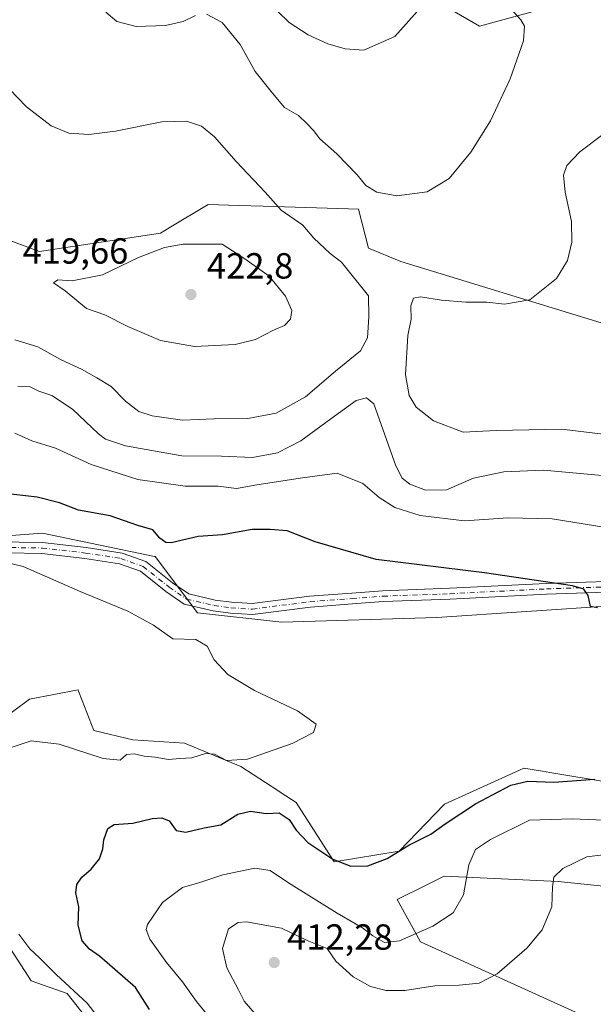
# Model space of a CAD drawing. Units: metres. Extents: x 597345 to 600796, y 4719862 to 4722224.
# Drawn here: x 599268 to 599426, y 4720623 to 4720895 of the extents above; entities that cross this region are included whole.
import ezdxf

# ---------------------------------------------------------------- set-up
doc = ezdxf.new("R2010")
doc.units = ezdxf.units.M
doc.header["$MEASUREMENT"] = 0
doc.linetypes.add('DGN Style 4', pattern=[2.638475, 1.318413, -0.659207, 0.001648, -0.659207])
for name, color, linetype, lineweight in [('Camino Cxs', 7, 'Continuous', 0), ('Camino eje', 30, 'DGN Style 4', 13), ('Cultivos herbáceos CxS', 92, 'Continuous', 0), ('Curva de nivel maestra', 30, 'Continuous', 30), ('Curva de nivel normal', 30, 'Continuous', 0), ('Matorral CxS', 135, 'Continuous', 0), ('Núcleo urbano CxS', 7, 'Continuous', 0), ('Pastizal CxS', 92, 'Continuous', 0), ('Punto de cota en terreno', 7, 'Continuous', 0), ('Rótulo de punto de cota en terreno', 7, 'Continuous', 0)]:
    doc.layers.add(name, color=color, linetype=linetype, lineweight=lineweight)
doc.styles.add('Style-Arial', font='txt')

# ---------------------------------------------------------------- blocks, each defined once
blk = doc.blocks.new('*U9')
at = {"layer": 'Cultivos herbáceos CxS', "color": 92, "linetype": 'Continuous', "lineweight": 0}
for points in [[(599372.9681, 4720905.6537, 402.905), (599394.6121, 4720893.0355, 407.6667), (599418.6253, 4720899.5323, 412.5894)], [(599029.4178, 4720773.8857, 391.0341), (599183.9225, 4720746.4541, 396.0422), (599274.0611, 4720753.1595, 398.0585), (599304.9821, 4720746.7137, 398.3215), (599305.1267, 4720746.6831, 398.3354), (599316.7765, 4720731.1409, 396.0155), (599340.0759, 4720728.5513, 396.7205), (599382.7909, 4720729.8463, 397.9275), (599432.2667, 4720733.2003, 400.0562), (599441.9137, 4720733.8545, 400.4294), (599459.1629, 4720735.0245, 401.299), (599471.4603, 4720731.1089, 401.0612), (599487.6393, 4720725.9581, 401.1786), (599542.0047, 4720718.1867, 403.6902), (599591.1913, 4720698.7589, 405.614), (599642.9675, 4720681.9207, 411.2648), (599692.0316, 4720665.0893, 414.8175), (599704.5857, 4720655.4891, 415.5174)], [(599756.6555, 4720765.9779, 439.8759), (599543.7251, 4720797.1983, 424.4958), (599483.4617, 4720794.2829, 422.5667), (599372.9047, 4720828.0741, 411.8384), (599363.9451, 4720831.7513, 412.7925), (599361.2125, 4720842.5319, 411.3352), (599358.4462, 4720842.6185, 411.7341), (599334.9205, 4720843.3545, 415.6307), (599328.2379, 4720843.5637, 416.4572), (599319.7925, 4720843.8281, 417.1218), (599309.0021, 4720837.3595, 418.2185), (599306.6523, 4720835.9511, 418.4137), (599273.1939, 4720830.8767, 418.3947), (599244.8915, 4720841.3525, 419.5605), (599158.1391, 4720859.0855, 427.2018), (599126.9799, 4720859.2401, 423.8002), (599110.3531, 4720865.3403, 425.7014), (599088.5709, 4720875.8133, 426.8004), (599049.6149, 4720886.6565, 423.8387), (598997.9609, 4720893.5777, 418.8178)], [(599256.752, 4720651.4047, 392.8982), (599270.9437, 4720629.5953, 392.8964), (599280.8743, 4720626.1399, 394.5164), (599295.5859, 4720607.4949, 394.1683)], [(599421.0721, 4720620.9581, 413.862), (599378.3571, 4720640.3855, 405.0634), (599371.8847, 4720652.0415, 402.7213), (599380.098, 4720656.1501, 402.8382), (599384.8297, 4720658.5169, 403.1583), (599394.7665, 4720658.0549, 405.8878), (599416.2638, 4720657.0551, 409.9573), (599491.4133, 4720649.3163, 413.1428), (599526.6259, 4720633.9643, 417.7015), (599547.2629, 4720620.9555, 417.4435)], [(599430.1342, 4720684.4197, 400.032), (599414.0229, 4720687.1071, 398.9531), (599411.9344, 4720687.4565, 398.7326), (599406.8719, 4720688.2999, 398.418), (599406.8351, 4720688.3061, 398.4158), (599405.664, 4720687.7755, 398.4229), (599384.9261, 4720678.3789, 398.4924), (599372.4053, 4720665.4269, 399.4374), (599354.5015, 4720662.4585, 400.202), (599344.0727, 4720678.8285, 397.4991), (599339.9345, 4720681.5145, 396.67), (599339.0153, 4720682.1113, 396.4191), (599328.7993, 4720688.7423, 394.9942), (599313.2559, 4720695.2189, 393.7232), (599299.0081, 4720696.0833, 393.5441), (599288.2149, 4720698.6737, 393.3455), (599285.0091, 4720707.0083, 392.7426), (599284.0409, 4720709.5271, 392.5513), (599283.8979, 4720709.8989, 392.5188), (599270.5141, 4720707.3083, 392.1335), (599261.0147, 4720700.4005, 392.8132)]]:
    blk.add_polyline3d(points, dxfattribs=at)
blk = doc.blocks.new('5PATER')
at = {"layer": 'Núcleo urbano CxS', "linetype": 'Continuous', "lineweight": 0}
h = blk.add_hatch(color=51, dxfattribs=at)
edge = h.paths.add_edge_path()
edge.add_ellipse((0, 0), major_axis=(-0.11, -0.111), ratio=0.999422, start_angle=0, end_angle=360)

msp = doc.modelspace()

# ---------------------------------------------------------------- linework, layer by layer
at = {"layer": 'Camino Cxs', "color": 7, "linetype": 'Continuous', "lineweight": 0}
for points in [[(599254.5341, 4720750.8701, 396.4491), (599274.0757, 4720750.5513, 397.2141), (599286.1353, 4720749.1641, 397.6572), (599296.0451, 4720747.6559, 397.13), (599302.5527, 4720745.2997, 397.6686), (599309.9013, 4720739.4641, 396.6802), (599314.3897, 4720736.3721, 396.4512), (599321.6587, 4720734.6557, 396.5886), (599326.1921, 4720734.0789, 396.6788), (599331.9051, 4720733.6997, 396.8524), (599347.7231, 4720735.7447, 397.7238), (599359.3523, 4720736.6209, 398.3061), (599367.8741, 4720737.2581, 398.6278), (599386.4149, 4720737.9387, 399.0556), (599412.9921, 4720739.2753, 400.2397), (599440.6913, 4720740.1987, 401.6254)], [(599254.5341, 4720750.8701, 396.4491), (599274.0757, 4720750.5513, 397.2141), (599286.1353, 4720749.1641, 397.6572), (599296.0451, 4720747.6559, 397.13), (599302.5527, 4720745.2997, 397.6686), (599309.9013, 4720739.4641, 396.6802), (599314.3897, 4720736.3721, 396.4512), (599321.6587, 4720734.6557, 396.5886), (599326.1921, 4720734.0789, 396.6788), (599331.9051, 4720733.6997, 396.8524), (599347.7231, 4720735.7447, 397.7238), (599359.3523, 4720736.6209, 398.3061), (599367.8741, 4720737.2581, 398.6278), (599386.4149, 4720737.9387, 399.0556), (599412.9921, 4720739.2753, 400.2397), (599440.6913, 4720740.1987, 401.6254)], [(599440.6393, 4720737.1953, 400.8407), (599413.1175, 4720736.2777, 399.9584), (599386.5453, 4720734.9415, 398.8102), (599368.0411, 4720734.2621, 398.3644), (599359.5767, 4720733.6293, 397.9565), (599348.0283, 4720732.7593, 397.4054), (599331.9991, 4720730.6869, 396.5633), (599325.9031, 4720731.0913, 396.3405), (599321.1231, 4720731.6997, 396.1779), (599313.1519, 4720733.5819, 396.0242), (599308.1155, 4720737.0515, 395.9684), (599301.0707, 4720742.6457, 396.3742), (599295.3015, 4720744.7345, 396.4426), (599285.7379, 4720746.1899, 396.3865), (599273.8793, 4720747.5541, 395.5684), (599254.4739, 4720747.8705, 395.2269)], [(599440.6393, 4720737.1953, 400.8407), (599413.1175, 4720736.2777, 399.9584), (599386.5453, 4720734.9415, 398.8102), (599368.0411, 4720734.2621, 398.3644), (599359.5767, 4720733.6293, 397.9565), (599348.0283, 4720732.7593, 397.4054), (599331.9991, 4720730.6869, 396.5633), (599325.9031, 4720731.0913, 396.3405), (599321.1231, 4720731.6997, 396.1779), (599313.1519, 4720733.5819, 396.0242), (599308.1155, 4720737.0515, 395.9684), (599301.0707, 4720742.6457, 396.3742), (599295.3015, 4720744.7345, 396.4426), (599285.7379, 4720746.1899, 396.3865), (599273.8793, 4720747.5541, 395.5684), (599254.4739, 4720747.8705, 395.2269)]]:
    msp.add_polyline3d(points, dxfattribs=at)
at = {"layer": 'Camino eje', "color": 30, "linetype": 'DGN Style 4', "lineweight": 13}
msp.add_polyline3d([(599254.5041, 4720749.3703, 395.8383), (599273.9775, 4720749.0527, 396.3934), (599285.9367, 4720747.6769, 396.7991), (599295.6733, 4720746.1953, 396.7634), (599301.8117, 4720743.9727, 396.9774), (599309.0083, 4720738.2577, 396.2804), (599313.7709, 4720734.9769, 396.2287), (599321.3909, 4720733.1777, 396.3521), (599326.0475, 4720732.5851, 396.465), (599331.9521, 4720732.1933, 396.6676), (599347.8757, 4720734.2519, 397.5645), (599359.4645, 4720735.1251, 398.1319), (599367.9577, 4720735.7601, 398.4951), (599386.4801, 4720736.4401, 398.8915), (599413.0547, 4720737.7765, 399.9951), (599440.6653, 4720738.6969, 401.2275)], dxfattribs=at)
at = {"layer": 'Cultivos herbáceos CxS', "color": 92, "linetype": 'Continuous', "lineweight": 0}
for points in [[(599372.9681, 4720905.6537, 402.905), (599394.6121, 4720893.0355, 407.6667), (599418.6253, 4720899.5323, 412.5894)], [(599756.6555, 4720765.9779, 439.8759), (599543.7251, 4720797.1983, 424.4958), (599483.4617, 4720794.2829, 422.5667), (599372.9047, 4720828.0741, 411.8384), (599363.9451, 4720831.7513, 412.7925), (599361.2125, 4720842.5319, 411.3352), (599358.4462, 4720842.6185, 411.7341), (599334.9205, 4720843.3545, 415.6307), (599328.2379, 4720843.5637, 416.4572), (599319.7925, 4720843.8281, 417.1218), (599309.0021, 4720837.3595, 418.2185), (599306.6523, 4720835.9511, 418.4137), (599273.1939, 4720830.8767, 418.3947), (599244.8915, 4720841.3525, 419.5605), (599158.1391, 4720859.0855, 427.2018), (599126.9799, 4720859.2401, 423.8002), (599110.3531, 4720865.3403, 425.7014), (599088.5709, 4720875.8133, 426.8004), (599049.6149, 4720886.6565, 423.8387), (598997.9609, 4720893.5777, 418.8178)], [(599029.4178, 4720773.8857, 391.0341), (599183.9225, 4720746.4541, 396.0422), (599274.0611, 4720753.1595, 398.0585), (599304.9821, 4720746.7137, 398.3215), (599305.1267, 4720746.6831, 398.3354), (599316.7765, 4720731.1409, 396.0155), (599340.0759, 4720728.5513, 396.7205), (599382.7909, 4720729.8463, 397.9275), (599432.2667, 4720733.2003, 400.0562), (599441.9137, 4720733.8545, 400.4294), (599459.1629, 4720735.0245, 401.299), (599471.4603, 4720731.1089, 401.0612), (599487.6393, 4720725.9581, 401.1786), (599542.0047, 4720718.1867, 403.6902), (599591.1913, 4720698.7589, 405.614), (599642.9675, 4720681.9207, 411.2648), (599692.0316, 4720665.0893, 414.8175), (599704.5857, 4720655.4891, 415.5174)], [(599430.1342, 4720684.4197, 400.032), (599414.0229, 4720687.1071, 398.9531), (599411.9344, 4720687.4565, 398.7326), (599406.8719, 4720688.2999, 398.418), (599406.8351, 4720688.3061, 398.4158), (599405.664, 4720687.7755, 398.4229), (599384.9261, 4720678.3789, 398.4924), (599372.4053, 4720665.4269, 399.4374), (599354.5015, 4720662.4585, 400.202), (599344.0727, 4720678.8285, 397.4991), (599339.9345, 4720681.5145, 396.67), (599339.0153, 4720682.1113, 396.4191), (599328.7993, 4720688.7423, 394.9942), (599313.2559, 4720695.2189, 393.7232), (599299.0081, 4720696.0833, 393.5441), (599288.2149, 4720698.6737, 393.3455), (599285.0091, 4720707.0083, 392.7426), (599284.0409, 4720709.5271, 392.5513), (599283.8979, 4720709.8989, 392.5188), (599270.5141, 4720707.3083, 392.1335), (599261.0147, 4720700.4005, 392.8132)], [(599421.0721, 4720620.9581, 413.862), (599378.3571, 4720640.3855, 405.0634), (599371.8847, 4720652.0415, 402.7213), (599380.098, 4720656.1501, 402.8382), (599384.8297, 4720658.5169, 403.1583), (599394.7665, 4720658.0549, 405.8878), (599416.2638, 4720657.0551, 409.9573), (599491.4133, 4720649.3163, 413.1428), (599526.6259, 4720633.9643, 417.7015), (599547.2629, 4720620.9555, 417.4435)], [(599256.752, 4720651.4047, 392.8982), (599270.9437, 4720629.5953, 392.8964), (599280.8743, 4720626.1399, 394.5164), (599295.5859, 4720607.4949, 394.1683)]]:
    msp.add_polyline3d(points, dxfattribs=at)
at = {"layer": 'Curva de nivel maestra', "color": 30, "linetype": 'Continuous', "lineweight": 30, "elevation": 400, "flags": 128}
for points in [[(599427.17, 4720732.5801), (599425.26, 4720732.9001), (599424.54, 4720735.9201), (599423.36, 4720737.7001), (599420.21, 4720738.6201), (599395.97, 4720742.1801), (599366.12, 4720745.9101), (599349.26, 4720750.7501), (599341.56, 4720753.8401), (599336.82, 4720754.1701), (599331.92, 4720754.1401), (599323.75, 4720752.7201), (599316.97, 4720752.2401), (599309.56, 4720750.5101), (599308.05, 4720750.5601), (599306.45, 4720751.7801), (599304.53, 4720754.0701), (599300.33, 4720755.2301), (599292.73, 4720757.9001), (599284, 4720759.5201), (599278.8, 4720761.5001), (599272.62, 4720763.1201), (599262.9, 4720764.1701)], [(599303.62, 4720621.7001), (599299.68, 4720627.7901), (599293.99, 4720632.7301), (599289.83, 4720636.4401), (599287.06, 4720638.3701), (599284.99, 4720640.6901), (599283.95, 4720644.9901), (599284.12, 4720650.0201), (599283.29, 4720653.9001), (599283.54, 4720656.2501), (599284.87, 4720658.2601), (599287.47, 4720660.4401), (599289.77, 4720663.2901), (599290.73, 4720666.0601), (599290.99, 4720668.5801), (599292.11, 4720671.6901), (599293.86, 4720672.7401), (599298.97, 4720673.1501), (599304.3, 4720674.4001), (599306.98, 4720674.6501), (599309.03, 4720673.7601), (599310.98, 4720671.0901), (599313.64, 4720670.6601), (599318.64, 4720671.8601), (599323.22, 4720672.7201), (599327.96, 4720675.6401), (599331.4, 4720676.4801), (599335.74, 4720675.7901), (599339.3, 4720676.0201), (599342.1, 4720674.1401), (599343.99, 4720671.1701), (599347.28, 4720667.7801), (599354.18, 4720663.1901), (599359.09, 4720661.2301), (599363.8, 4720661.3401), (599369.09, 4720663.4301), (599375.15, 4720667.0501), (599381.19, 4720670.0901), (599385.17, 4720672.9701), (599393.47, 4720678.4701), (599403.29, 4720683.5801), (599407.96, 4720684.7501), (599415.06, 4720684.4101), (599426.37, 4720685.3101)]]:
    msp.add_lwpolyline(points, dxfattribs=at)
at = {"layer": 'Curva de nivel normal', "color": 30, "linetype": 'Continuous', "lineweight": 0, "flags": 128}
for points, elevation in [([(599319.31, 4720896.3701), (599323.66, 4720894.0101), (599328.61, 4720887.9501), (599332.7, 4720880.5501), (599337.54, 4720874.5601), (599340.84, 4720870.6101), (599344.7, 4720868.3801), (599346.94, 4720866.2001), (599348.82, 4720864.2801), (599350.55, 4720861.9401), (599355.26, 4720857.8101), (599360.9, 4720852.0001), (599363.27, 4720849.1201), (599366.24, 4720847.2601), (599371.79, 4720846.2301), (599380.13, 4720847.2901), (599386.21, 4720851.0201), (599392.25, 4720858.2401), (599397.68, 4720866.9601), (599403.04, 4720878.4701), (599406.72, 4720888.9601), (599407.01, 4720893.0201), (599406, 4720894.8101), (599399.3, 4720902.2101)], 410), ([(599335.63, 4720900.3601), (599342.1, 4720894.0201), (599347.38, 4720890.6101), (599352.74, 4720888.2101), (599357.54, 4720886.7601), (599362.68, 4720886.4001), (599371.29, 4720890.2301), (599378.24, 4720897.9701)], 405), ([(599291.57, 4720896.8701), (599294.6, 4720894.3601), (599299.86, 4720892.9201), (599307.97, 4720893.1801), (599312.89, 4720894.2901), (599316.31, 4720895.9701)], 410), ([(599266.4, 4720806.5101), (599272.81, 4720804.5401), (599279.25, 4720800.9601), (599284.83, 4720798.3601), (599289.01, 4720796.0301), (599292.98, 4720793.6601), (599296.97, 4720789.5301), (599300.64, 4720786.7601), (599304.3, 4720785.5601), (599312.64, 4720784.3401), (599321.35, 4720784.6701), (599330.72, 4720784.7701), (599338.56, 4720786.2301), (599346.6, 4720790.8001), (599354.9, 4720797.8501), (599361.78, 4720803.4201), (599363.68, 4720807.0101), (599364.08, 4720812.8701), (599364.02, 4720818.6301), (599356.55, 4720827.9201), (599353.38, 4720830.3401), (599348.95, 4720834.5501), (599345.9, 4720838.1701), (599339.91, 4720842.2301), (599335.44, 4720847.2201), (599327.53, 4720855.7001), (599321.5, 4720862.5101), (599317.96, 4720865.4101), (599313.75, 4720866.8701), (599307, 4720866.6901), (599294.18, 4720864.0801), (599286.86, 4720863.1101), (599281.31, 4720863.5101), (599276.45, 4720865.5201), (599269.62, 4720870.7801), (599262.64, 4720878.0901)], 415), ([(599430.29, 4720780.3201), (599417.2, 4720781.8901), (599399.22, 4720781.5201), (599390.12, 4720781.0601), (599381.89, 4720784.1801), (599377.1, 4720787.9301), (599375.18, 4720791.1701), (599374.15, 4720796.8001), (599374.86, 4720807.6501), (599375.77, 4720812.1801), (599375.66, 4720815.9101), (599376.4, 4720817.9801), (599378.36, 4720818.4001), (599384.1, 4720817.4701), (599390.81, 4720816.9101), (599396.63, 4720816.8601), (599401.51, 4720816.3001), (599408.5, 4720817.5201), (599415.84, 4720823.4301), (599418.84, 4720828.4101), (599420.04, 4720833.4101), (599419.96, 4720839.1201), (599418.24, 4720847.2401), (599417.78, 4720851.9101), (599418.67, 4720854.5701), (599422.29, 4720858.3901), (599428.25, 4720862.8401)], 415), ([(599323.64, 4720832.9101), (599312.86, 4720832.8901), (599307.69, 4720831.9701), (599300.57, 4720829.2001), (599290.66, 4720824.4601), (599282.25, 4720822.7901), (599278.3, 4720823.0301), (599277.07, 4720822.2301), (599280.3, 4720820.0301), (599286.22, 4720815.1201), (599291.25, 4720813.4201), (599297.62, 4720810.1401), (599306.63, 4720806.3301), (599315.97, 4720804.6301), (599327.21, 4720805.2401), (599332.83, 4720806.6301), (599337.77, 4720809.1301), (599340.8, 4720810.4601), (599342.43, 4720812.2401), (599342.8, 4720814.5701), (599341.06, 4720818.5701), (599336.58, 4720824.0601), (599329.83, 4720828.8501), (599323.64, 4720832.9101)], 420), ([(599428.42, 4720769.1001), (599412.23, 4720770.5301), (599401.32, 4720770.0401), (599392.98, 4720768.3201), (599385.52, 4720765.1101), (599379.7, 4720765.0301), (599375.42, 4720766.6901), (599373.26, 4720768.3401), (599371.53, 4720771.7301), (599365.49, 4720788.8401), (599363.45, 4720790.4601), (599360.54, 4720789.7601), (599353.64, 4720784.6601), (599345.3, 4720778.6101), (599338.87, 4720775.3601), (599331.98, 4720774.0701), (599323.46, 4720774.4101), (599312.54, 4720774.4801), (599296.97, 4720777.2401), (599291.44, 4720779.1301), (599289.47, 4720780.5701), (599282.37, 4720787.3201), (599276.66, 4720791.0901), (599273.06, 4720792.3201), (599270.63, 4720793.5101), (599267.28, 4720793.6301)], 410), ([(599432.28, 4720754.2401), (599414.6, 4720757.1401), (599402.5, 4720757.4101), (599390.44, 4720756.5801), (599378.23, 4720758.0001), (599371.21, 4720760.2701), (599366.95, 4720762.9901), (599362.4, 4720766.8301), (599355.34, 4720769.7401), (599345.75, 4720768.4401), (599333.18, 4720766.4801), (599327.58, 4720765.5201), (599322.48, 4720766.0901), (599313.46, 4720766.0801), (599300.4, 4720767.9601), (599287.53, 4720772.1201), (599277.64, 4720776.6301), (599271.14, 4720778.5901), (599266.48, 4720780.7401)], 405), ([(599264.31, 4720693.6801), (599270.98, 4720695.8301), (599278.65, 4720694.8901), (599290.77, 4720690.9601), (599295.52, 4720690.5601), (599297.26, 4720692.0801), (599299.36, 4720692.3001), (599302.1, 4720691.6001), (599305.16, 4720691.3401), (599308.8, 4720690.6601), (599311.98, 4720691.0001), (599315.23, 4720691.1501), (599319.04, 4720692.4001), (599321.54, 4720692.1601), (599324.84, 4720690.4601), (599330.64, 4720690.8301), (599342.97, 4720695.1301), (599348.85, 4720698.1601), (599349.54, 4720700.4701), (599344.42, 4720704.1401), (599332.5, 4720709.7801), (599325.22, 4720714.1601), (599321.4, 4720718.2301), (599319.46, 4720721.9601), (599316.33, 4720723.8301), (599310.02, 4720723.9501), (599304.72, 4720727.7601), (599297.64, 4720731.6301), (599284.42, 4720737.0401), (599268.77, 4720743.9201), (599254.14, 4720747.4401)], 395), ([(599322.66, 4720616.3901), (599316.5, 4720623.9501), (599312.65, 4720629.3301), (599308.27, 4720634.7201), (599303.63, 4720641.1501), (599302.64, 4720643.7701), (599303.03, 4720645.1601), (599307.16, 4720651.2801), (599312.67, 4720655.3801), (599317.45, 4720656.7901), (599323.84, 4720658.8701), (599332.65, 4720660.7101), (599336.87, 4720660.1101), (599341.93, 4720656.6801), (599355.33, 4720648.2601), (599362.29, 4720644.3001), (599365.22, 4720642.0401), (599368.42, 4720640.2501), (599372.58, 4720640.6401), (599381.74, 4720644.6801), (599387.33, 4720648.3901), (599390.23, 4720653.3601), (599391.62, 4720661.6101), (599393.48, 4720665.9001), (599397.63, 4720668.6401), (599408.35, 4720673.9601), (599420.19, 4720674.3701), (599435.68, 4720673.7101)], 405), ([(599332.65, 4720620.6501), (599329.68, 4720623.9801), (599328.15, 4720627.1601), (599324.93, 4720633.2001), (599323.69, 4720638.5801), (599325.34, 4720643.9701), (599328.05, 4720645.7501), (599330.3, 4720645.9301), (599339.97, 4720644.1501), (599347.08, 4720640.7501), (599352.61, 4720638.5701), (599354.98, 4720635.1001), (599359.75, 4720630.7101), (599364.54, 4720628.0801), (599368.9, 4720626.9201), (599373.97, 4720626.9901), (599382.31, 4720628.2301), (599388.98, 4720628.4301), (599394.5, 4720628.9601), (599399.45, 4720631.5701), (599407.63, 4720638.6201), (599411.85, 4720643.6701), (599414.52, 4720650.0601), (599414.78, 4720655.5901), (599415.14, 4720658.2601), (599417.55, 4720660.6501), (599424.19, 4720663.8201), (599429.46, 4720664.4901)], 410), ([(599293.7, 4720613.8601), (599286.37, 4720623.4901), (599277.86, 4720631.3801), (599273.24, 4720635.9601), (599270.53, 4720638.4401), (599267.54, 4720642.5501)], 395)]:
    msp.add_lwpolyline(points, dxfattribs=dict(at, elevation=elevation))
at = {"layer": 'Matorral CxS', "color": 135, "linetype": 'Continuous', "lineweight": 0}
for points in [[(598997.9609, 4720893.5777, 418.8178), (599049.6149, 4720886.6565, 423.8387), (599088.5709, 4720875.8133, 426.8004), (599110.3531, 4720865.3403, 425.7014), (599126.9799, 4720859.2401, 423.8002), (599158.1391, 4720859.0855, 427.2018), (599244.8915, 4720841.3525, 419.5605), (599273.1939, 4720830.8767, 418.3947), (599306.6523, 4720835.9511, 418.4137), (599309.0021, 4720837.3595, 418.2185), (599319.7925, 4720843.8281, 417.1218), (599328.2379, 4720843.5637, 416.4572), (599334.9205, 4720843.3545, 415.6307), (599358.4462, 4720842.6185, 411.7341), (599361.2125, 4720842.5319, 411.3352), (599363.9451, 4720831.7513, 412.7925), (599372.9047, 4720828.0741, 411.8384), (599483.4617, 4720794.2829, 422.5667), (599543.7251, 4720797.1983, 424.4958), (599756.6555, 4720765.9779, 439.8759)], [(599756.6555, 4720765.9779, 439.8759), (599543.7251, 4720797.1983, 424.4958), (599483.4617, 4720794.2829, 422.5667), (599372.9047, 4720828.0741, 411.8384), (599363.9451, 4720831.7513, 412.7925), (599361.2125, 4720842.5319, 411.3352), (599358.4462, 4720842.6185, 411.7341), (599334.9205, 4720843.3545, 415.6307), (599328.2379, 4720843.5637, 416.4572), (599319.7925, 4720843.8281, 417.1218), (599309.0021, 4720837.3595, 418.2185), (599306.6523, 4720835.9511, 418.4137), (599273.1939, 4720830.8767, 418.3947), (599244.8915, 4720841.3525, 419.5605), (599158.1391, 4720859.0855, 427.2018), (599126.9799, 4720859.2401, 423.8002), (599110.3531, 4720865.3403, 425.7014), (599088.5709, 4720875.8133, 426.8004), (599049.6149, 4720886.6565, 423.8387), (598997.9609, 4720893.5777, 418.8178)], [(599704.5857, 4720655.4891, 415.5174), (599692.0316, 4720665.0893, 414.8175), (599642.9675, 4720681.9207, 411.2648), (599591.1913, 4720698.7589, 405.614), (599542.0047, 4720718.1867, 403.6902), (599487.6393, 4720725.9581, 401.1786), (599471.4603, 4720731.1089, 401.0612), (599459.1629, 4720735.0245, 401.299), (599441.9137, 4720733.8545, 400.4294), (599432.2667, 4720733.2003, 400.0562), (599382.7909, 4720729.8463, 397.9275), (599340.0759, 4720728.5513, 396.7205), (599316.7765, 4720731.1409, 396.0155), (599305.1267, 4720746.6831, 398.3354), (599304.9821, 4720746.7137, 398.3215), (599274.0611, 4720753.1595, 398.0585), (599183.9225, 4720746.4541, 396.0422), (599029.4178, 4720773.8857, 391.0341)], [(599029.4178, 4720773.8857, 391.0341), (599183.9225, 4720746.4541, 396.0422), (599274.0611, 4720753.1595, 398.0585), (599304.9821, 4720746.7137, 398.3215), (599305.1267, 4720746.6831, 398.3354), (599316.7765, 4720731.1409, 396.0155), (599340.0759, 4720728.5513, 396.7205), (599382.7909, 4720729.8463, 397.9275), (599432.2667, 4720733.2003, 400.0562), (599441.9137, 4720733.8545, 400.4294), (599459.1629, 4720735.0245, 401.299), (599471.4603, 4720731.1089, 401.0612), (599487.6393, 4720725.9581, 401.1786), (599542.0047, 4720718.1867, 403.6902), (599591.1913, 4720698.7589, 405.614), (599642.9675, 4720681.9207, 411.2648), (599692.0316, 4720665.0893, 414.8175), (599704.5857, 4720655.4891, 415.5174)], [(599261.0147, 4720700.4005, 392.8132), (599270.5141, 4720707.3083, 392.1335), (599283.8979, 4720709.8989, 392.5188), (599284.0409, 4720709.5271, 392.5513), (599285.0091, 4720707.0083, 392.7426), (599288.2149, 4720698.6737, 393.3455), (599299.0081, 4720696.0833, 393.5441), (599313.2559, 4720695.2189, 393.7232), (599328.7993, 4720688.7423, 394.9942), (599339.0153, 4720682.1113, 396.4191), (599339.9345, 4720681.5145, 396.67), (599344.0727, 4720678.8285, 397.4991), (599354.5015, 4720662.4585, 400.202), (599372.4053, 4720665.4269, 399.4374), (599384.9261, 4720678.3789, 398.4924), (599405.664, 4720687.7755, 398.4229), (599406.8351, 4720688.3061, 398.4158), (599406.8719, 4720688.2999, 398.418), (599411.9344, 4720687.4565, 398.7326), (599414.0229, 4720687.1071, 398.9531), (599430.1342, 4720684.4197, 400.032)], [(599430.1342, 4720684.4197, 400.032), (599414.0229, 4720687.1071, 398.9531), (599411.9344, 4720687.4565, 398.7326), (599406.8719, 4720688.2999, 398.418), (599406.8351, 4720688.3061, 398.4158), (599405.664, 4720687.7755, 398.4229), (599384.9261, 4720678.3789, 398.4924), (599372.4053, 4720665.4269, 399.4374), (599354.5015, 4720662.4585, 400.202), (599344.0727, 4720678.8285, 397.4991), (599339.9345, 4720681.5145, 396.67), (599339.0153, 4720682.1113, 396.4191), (599328.7993, 4720688.7423, 394.9942), (599313.2559, 4720695.2189, 393.7232), (599299.0081, 4720696.0833, 393.5441), (599288.2149, 4720698.6737, 393.3455), (599285.0091, 4720707.0083, 392.7426), (599284.0409, 4720709.5271, 392.5513), (599283.8979, 4720709.8989, 392.5188), (599270.5141, 4720707.3083, 392.1335), (599261.0147, 4720700.4005, 392.8132)], [(599547.2629, 4720620.9555, 417.4435), (599526.6259, 4720633.9643, 417.7015), (599491.4133, 4720649.3163, 413.1428), (599416.2638, 4720657.0551, 409.9573), (599394.7665, 4720658.0549, 405.8878), (599384.8297, 4720658.5169, 403.1583), (599380.098, 4720656.1501, 402.8382), (599371.8847, 4720652.0415, 402.7213), (599378.3571, 4720640.3855, 405.0634), (599421.0721, 4720620.9581, 413.862)], [(599421.0721, 4720620.9581, 413.862), (599378.3571, 4720640.3855, 405.0634), (599371.8847, 4720652.0415, 402.7213), (599380.098, 4720656.1501, 402.8382), (599384.8297, 4720658.5169, 403.1583), (599394.7665, 4720658.0549, 405.8878), (599416.2638, 4720657.0551, 409.9573), (599491.4133, 4720649.3163, 413.1428), (599526.6259, 4720633.9643, 417.7015), (599547.2629, 4720620.9555, 417.4435)], [(599295.5859, 4720607.4949, 394.1683), (599280.8743, 4720626.1399, 394.5164), (599270.9437, 4720629.5953, 392.8964), (599256.752, 4720651.4047, 392.8982)], [(599256.752, 4720651.4047, 392.8982), (599270.9437, 4720629.5953, 392.8964), (599280.8743, 4720626.1399, 394.5164), (599295.5859, 4720607.4949, 394.1683)]]:
    msp.add_polyline3d(points, dxfattribs=at)
at = {"layer": 'Pastizal CxS', "color": 92, "linetype": 'Continuous', "lineweight": 0}
for points in [[(599418.6253, 4720899.5323, 412.5894), (599394.6121, 4720893.0355, 407.6667), (599372.9681, 4720905.6537, 402.905)], [(599372.9681, 4720905.6537, 402.905), (599394.6121, 4720893.0355, 407.6667), (599418.6253, 4720899.5323, 412.5894)]]:
    msp.add_polyline3d(points, dxfattribs=at)

# ---------------------------------------------------------------- block references
at = {"layer": 'Cultivos herbáceos CxS', "color": 92, "linetype": 'Continuous', "lineweight": 0}
msp.add_blockref('*U9', (0, 0), dxfattribs=at)
at = {"layer": 'Punto de cota en terreno', "color": 7, "linetype": 'Continuous', "lineweight": 0, "xscale": 10, "yscale": 10, "zscale": 10}
for p in [(599315, 4720819, 422.8), (599337.98, 4720634.69, 412.28)]:
    msp.add_blockref('5PATER', p, dxfattribs=at)

# ---------------------------------------------------------------- texts
at = {"layer": 'Rótulo de punto de cota en terreno', "color": 7, "linetype": 'Continuous', "lineweight": 0, "style": 'Style-Arial'}
for s, p in [('419,66', (599268.5878, 4720827.5178)), ('422,8', (599319.4097, 4720823.4097)), ('412,28', (599341.5078, 4720638.2178))]:
    msp.add_text(s, height=7, dxfattribs=at).set_placement(p)

doc.saveas('drawing.dxf')
